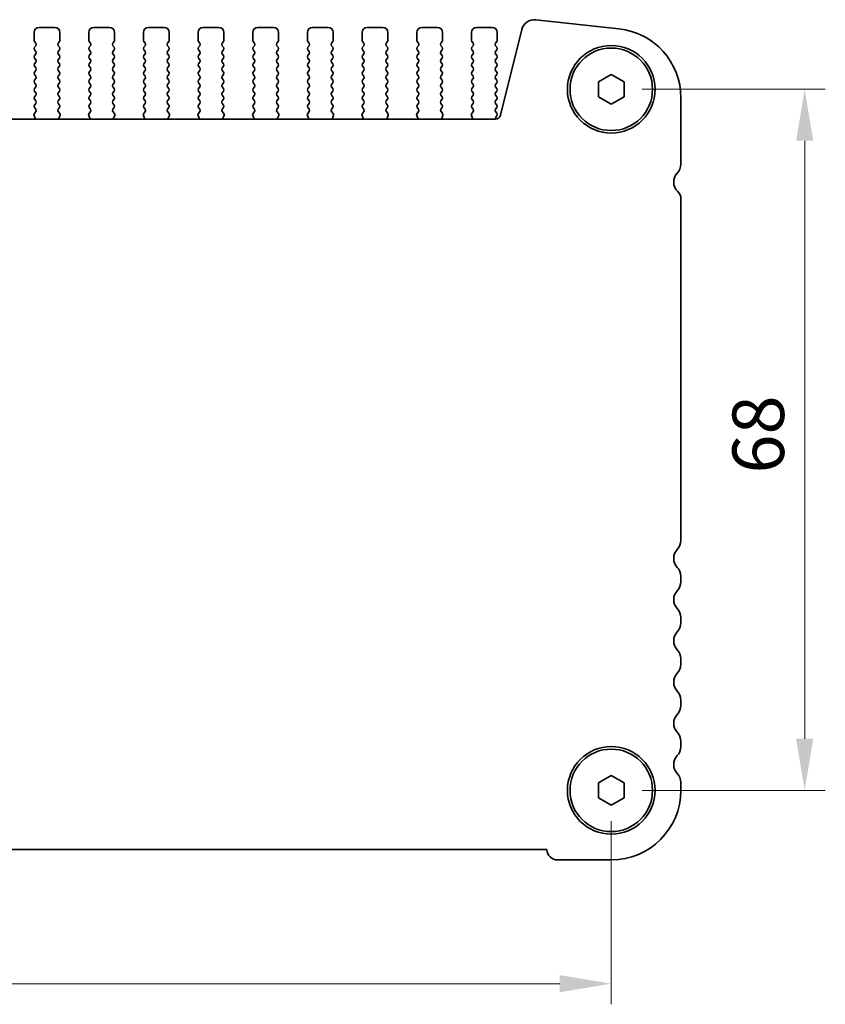
# Model space of a CAD drawing. Units: millimetres. Extents: x 29 to 5348, y 16 to 1000.
# Drawn here: x 1415 to 1493, y 329 to 425 of the extents above; entities that cross this region are included whole.
import ezdxf

# ---------------------------------------------------------------- set-up
doc = ezdxf.new("R2010")
doc.units = ezdxf.units.MM
doc.header["$LTSCALE"] = 2
doc.layers.get('Defpoints').update_dxf_attribs({"lineweight": 25})
doc.layers.add('Dimension (ISO)', color=7, linetype='Continuous', lineweight=18)
doc.layers.add('Visible (ISO)', color=7, linetype='Continuous', lineweight=35)
doc.styles.add('Note Text (TK)', font='MS PGothic.ttf')
doc.dimstyles.new('Default - Method 1b (TK)', dxfattribs={"dimscale": 2, "dimtxt": 2.5, "dimasz": 2.5, "dimexe": 1, "dimexo": 1.5, "dimgap": 1, "dimtad": 1, "dimtoh": 1, "dimrnd": 1e-08, "dimdsep": 46, "dimtxsty": 'Note Text (TK)', "dimcen": 0.09, "dimdle": 5, "dimclrd": 100, "dimclre": 100, "dimclrt": 7, "dimadec": 1, "dimazin": 1, "dimtfac": 1, "dimtmove": 0, "dimatfit": 3, "dimfxl": 0, "dimtolj": 1, "dimlwd": -1, "dimlwe": -1, "dimarcsym": 0})

# ---------------------------------------------------------------- blocks, each defined once
blk = doc.blocks.new('*D24')
at = {"layer": 'Defpoints', "color": 0, "transparency": 16777216}
for p in [(1471.966, 417.783), (1471.966, 349.783), (1490.716, 349.783)]:
    blk.add_point(p, dxfattribs=at)
at = {"layer": 'Dimension (ISO)', "color": 100, "transparency": 16777216}
for p, q in [((1474.966, 417.783), (1492.716, 417.783)), ((1490.716, 412.783), (1490.716, 354.783)), ((1474.966, 349.783), (1492.716, 349.783))]:
    blk.add_line(p, q, dxfattribs=at)
for points in [[(1489.882, 412.783), (1491.549, 412.783), (1490.716, 417.783)], [(1489.882, 354.783), (1491.549, 354.783), (1490.716, 349.783)]]:
    blk.add_solid(points, dxfattribs=at)
at = {"layer": 'Dimension (ISO)', "color": 7, "transparency": 16777216, "insert": (1486.216, 380.516), "char_height": 5, "attachment_point": 4, "rotation": 90, "style": 'Note Text (TK)'}
blk.add_mtext('\\A1;68', dxfattribs=at)
blk = doc.blocks.new('*D25')
at = {"layer": 'Defpoints', "color": 0, "transparency": 16777216}
for p in [(1298.966, 349.783), (1471.966, 349.783), (1298.966, 331.033)]:
    blk.add_point(p, dxfattribs=at)
at = {"layer": 'Dimension (ISO)', "color": 100, "transparency": 16777216}
for p, q in [((1298.966, 346.783), (1298.966, 329.033)), ((1471.966, 346.783), (1471.966, 329.033)), ((1466.966, 331.033), (1303.966, 331.033))]:
    blk.add_line(p, q, dxfattribs=at)
for points in [[(1303.966, 331.866), (1303.966, 330.199), (1298.966, 331.033)], [(1466.966, 331.866), (1466.966, 330.199), (1471.966, 331.033)]]:
    blk.add_solid(points, dxfattribs=at)
at = {"layer": 'Dimension (ISO)', "color": 7, "transparency": 16777216, "insert": (1380.579, 335.533), "char_height": 5, "attachment_point": 4, "style": 'Note Text (TK)'}
blk.add_mtext('\\A1;173', dxfattribs=at)

msp = doc.modelspace()

# ---------------------------------------------------------------- linework, layer by layer
at = {"layer": 'Visible (ISO)'}
for p, q in [((1472.69, 423.6562), (1464.6403, 424.525)), ((1416.0156, 422.5327), (1416.0156, 423.2827)), ((1416.5156, 423.7827), (1418.0156, 423.7827)), ((1418.5156, 423.2827), (1418.5156, 422.5327)), ((1421.3156, 422.5327), (1421.3156, 423.2827)), ((1421.8156, 423.7827), (1423.3156, 423.7827)), ((1423.8156, 423.2827), (1423.8156, 422.5327)), ((1426.6156, 422.5327), (1426.6156, 423.2827)), ((1427.1156, 423.7827), (1428.6156, 423.7827)), ((1429.1156, 423.2827), (1429.1156, 422.5327)), ((1431.9156, 422.5327), (1431.9156, 423.2827)), ((1432.4156, 423.7827), (1433.9156, 423.7827)), ((1434.4156, 423.2827), (1434.4156, 422.5327)), ((1437.2156, 422.5327), (1437.2156, 423.2827)), ((1437.7156, 423.7827), (1439.2156, 423.7827)), ((1439.7156, 423.2827), (1439.7156, 422.5327)), ((1442.5156, 422.5327), (1442.5156, 423.2827)), ((1443.0156, 423.7827), (1444.5156, 423.7827)), ((1445.0156, 423.2827), (1445.0156, 422.5327)), ((1447.8156, 422.5327), (1447.8156, 423.2827)), ((1448.3156, 423.7827), (1449.8156, 423.7827)), ((1450.3156, 423.2827), (1450.3156, 422.5327)), ((1453.1156, 422.5327), (1453.1156, 423.2827)), ((1453.6156, 423.7827), (1455.1156, 423.7827)), ((1455.6156, 423.2827), (1455.6156, 422.5327)), ((1458.4156, 422.5327), (1458.4156, 423.2827)), ((1458.9156, 423.7827), (1460.4156, 423.7827)), ((1460.9156, 423.2827), (1460.9156, 422.5327)), ((1463.2933, 423.5846), (1461.219, 415.2652)), ((1416.1756, 422.2527), (1416.0556, 422.4127)), ((1418.4756, 422.4127), (1418.3556, 422.2527)), ((1421.4756, 422.2527), (1421.3556, 422.4127)), ((1423.7756, 422.4127), (1423.6556, 422.2527)), ((1426.7756, 422.2527), (1426.6556, 422.4127)), ((1429.0756, 422.4127), (1428.9556, 422.2527)), ((1432.0756, 422.2527), (1431.9556, 422.4127)), ((1434.3756, 422.4127), (1434.2556, 422.2527)), ((1437.3756, 422.2527), (1437.2556, 422.4127)), ((1439.6756, 422.4127), (1439.5556, 422.2527)), ((1442.6756, 422.2527), (1442.5556, 422.4127)), ((1444.9756, 422.4127), (1444.8556, 422.2527)), ((1447.9756, 422.2527), (1447.8556, 422.4127)), ((1450.2756, 422.4127), (1450.1556, 422.2527)), ((1453.2756, 422.2527), (1453.1556, 422.4127)), ((1455.5756, 422.4127), (1455.4556, 422.2527)), ((1458.5756, 422.2527), (1458.4556, 422.4127)), ((1460.8756, 422.4127), (1460.7556, 422.2527)), ((1416.0556, 421.8527), (1416.1756, 422.0127)), ((1416.1756, 421.4527), (1416.0556, 421.6127)), ((1416.0556, 421.0527), (1416.1756, 421.2127)), ((1418.3556, 422.0127), (1418.4756, 421.8527)), ((1418.4756, 421.6127), (1418.3556, 421.4527)), ((1418.3556, 421.2127), (1418.4756, 421.0527)), ((1421.3556, 421.8527), (1421.4756, 422.0127)), ((1421.4756, 421.4527), (1421.3556, 421.6127)), ((1421.3556, 421.0527), (1421.4756, 421.2127)), ((1423.6556, 422.0127), (1423.7756, 421.8527)), ((1423.7756, 421.6127), (1423.6556, 421.4527)), ((1423.6556, 421.2127), (1423.7756, 421.0527)), ((1426.6556, 421.8527), (1426.7756, 422.0127)), ((1426.7756, 421.4527), (1426.6556, 421.6127)), ((1426.6556, 421.0527), (1426.7756, 421.2127)), ((1428.9556, 422.0127), (1429.0756, 421.8527)), ((1429.0756, 421.6127), (1428.9556, 421.4527)), ((1428.9556, 421.2127), (1429.0756, 421.0527)), ((1431.9556, 421.8527), (1432.0756, 422.0127)), ((1432.0756, 421.4527), (1431.9556, 421.6127)), ((1431.9556, 421.0527), (1432.0756, 421.2127)), ((1434.2556, 422.0127), (1434.3756, 421.8527)), ((1434.3756, 421.6127), (1434.2556, 421.4527)), ((1434.2556, 421.2127), (1434.3756, 421.0527)), ((1437.2556, 421.8527), (1437.3756, 422.0127)), ((1437.3756, 421.4527), (1437.2556, 421.6127)), ((1437.2556, 421.0527), (1437.3756, 421.2127)), ((1439.5556, 422.0127), (1439.6756, 421.8527)), ((1439.6756, 421.6127), (1439.5556, 421.4527)), ((1439.5556, 421.2127), (1439.6756, 421.0527)), ((1442.5556, 421.8527), (1442.6756, 422.0127)), ((1442.6756, 421.4527), (1442.5556, 421.6127)), ((1442.5556, 421.0527), (1442.6756, 421.2127)), ((1444.8556, 422.0127), (1444.9756, 421.8527)), ((1444.9756, 421.6127), (1444.8556, 421.4527)), ((1444.8556, 421.2127), (1444.9756, 421.0527)), ((1447.8556, 421.8527), (1447.9756, 422.0127)), ((1447.9756, 421.4527), (1447.8556, 421.6127)), ((1447.8556, 421.0527), (1447.9756, 421.2127)), ((1450.1556, 422.0127), (1450.2756, 421.8527)), ((1450.2756, 421.6127), (1450.1556, 421.4527)), ((1450.1556, 421.2127), (1450.2756, 421.0527)), ((1453.1556, 421.8527), (1453.2756, 422.0127)), ((1453.2756, 421.4527), (1453.1556, 421.6127)), ((1453.1556, 421.0527), (1453.2756, 421.2127)), ((1455.4556, 422.0127), (1455.5756, 421.8527)), ((1455.5756, 421.6127), (1455.4556, 421.4527)), ((1455.4556, 421.2127), (1455.5756, 421.0527)), ((1458.4556, 421.8527), (1458.5756, 422.0127)), ((1458.5756, 421.4527), (1458.4556, 421.6127)), ((1458.4556, 421.0527), (1458.5756, 421.2127)), ((1460.7556, 422.0127), (1460.8756, 421.8527)), ((1460.8756, 421.6127), (1460.7556, 421.4527)), ((1460.7556, 421.2127), (1460.8756, 421.0527)), ((1416.1756, 420.6527), (1416.0556, 420.8127)), ((1416.0556, 420.2527), (1416.1756, 420.4127)), ((1418.4756, 420.8127), (1418.3556, 420.6527)), ((1418.3556, 420.4127), (1418.4756, 420.2527)), ((1421.4756, 420.6527), (1421.3556, 420.8127)), ((1421.3556, 420.2527), (1421.4756, 420.4127)), ((1423.7756, 420.8127), (1423.6556, 420.6527)), ((1423.6556, 420.4127), (1423.7756, 420.2527)), ((1426.7756, 420.6527), (1426.6556, 420.8127)), ((1426.6556, 420.2527), (1426.7756, 420.4127)), ((1429.0756, 420.8127), (1428.9556, 420.6527)), ((1428.9556, 420.4127), (1429.0756, 420.2527)), ((1432.0756, 420.6527), (1431.9556, 420.8127)), ((1431.9556, 420.2527), (1432.0756, 420.4127)), ((1434.3756, 420.8127), (1434.2556, 420.6527)), ((1434.2556, 420.4127), (1434.3756, 420.2527)), ((1437.3756, 420.6527), (1437.2556, 420.8127)), ((1437.2556, 420.2527), (1437.3756, 420.4127)), ((1439.6756, 420.8127), (1439.5556, 420.6527)), ((1439.5556, 420.4127), (1439.6756, 420.2527)), ((1442.6756, 420.6527), (1442.5556, 420.8127)), ((1442.5556, 420.2527), (1442.6756, 420.4127)), ((1444.9756, 420.8127), (1444.8556, 420.6527)), ((1444.8556, 420.4127), (1444.9756, 420.2527)), ((1447.9756, 420.6527), (1447.8556, 420.8127)), ((1447.8556, 420.2527), (1447.9756, 420.4127)), ((1450.2756, 420.8127), (1450.1556, 420.6527)), ((1450.1556, 420.4127), (1450.2756, 420.2527)), ((1453.2756, 420.6527), (1453.1556, 420.8127)), ((1453.1556, 420.2527), (1453.2756, 420.4127)), ((1455.5756, 420.8127), (1455.4556, 420.6527)), ((1455.4556, 420.4127), (1455.5756, 420.2527)), ((1458.5756, 420.6527), (1458.4556, 420.8127)), ((1458.4556, 420.2527), (1458.5756, 420.4127)), ((1460.8756, 420.8127), (1460.7556, 420.6527)), ((1460.7556, 420.4127), (1460.8756, 420.2527)), ((1416.1756, 419.8527), (1416.0556, 420.0127)), ((1416.0556, 419.4527), (1416.1756, 419.6127)), ((1418.4756, 420.0127), (1418.3556, 419.8527)), ((1418.3556, 419.6127), (1418.4756, 419.4527)), ((1421.4756, 419.8527), (1421.3556, 420.0127)), ((1421.3556, 419.4527), (1421.4756, 419.6127)), ((1423.7756, 420.0127), (1423.6556, 419.8527)), ((1423.6556, 419.6127), (1423.7756, 419.4527)), ((1426.7756, 419.8527), (1426.6556, 420.0127)), ((1426.6556, 419.4527), (1426.7756, 419.6127)), ((1429.0756, 420.0127), (1428.9556, 419.8527)), ((1428.9556, 419.6127), (1429.0756, 419.4527)), ((1432.0756, 419.8527), (1431.9556, 420.0127)), ((1431.9556, 419.4527), (1432.0756, 419.6127)), ((1434.3756, 420.0127), (1434.2556, 419.8527)), ((1434.2556, 419.6127), (1434.3756, 419.4527)), ((1437.3756, 419.8527), (1437.2556, 420.0127)), ((1437.2556, 419.4527), (1437.3756, 419.6127)), ((1439.6756, 420.0127), (1439.5556, 419.8527)), ((1439.5556, 419.6127), (1439.6756, 419.4527)), ((1442.6756, 419.8527), (1442.5556, 420.0127)), ((1442.5556, 419.4527), (1442.6756, 419.6127)), ((1444.9756, 420.0127), (1444.8556, 419.8527)), ((1444.8556, 419.6127), (1444.9756, 419.4527)), ((1447.9756, 419.8527), (1447.8556, 420.0127)), ((1447.8556, 419.4527), (1447.9756, 419.6127)), ((1450.2756, 420.0127), (1450.1556, 419.8527)), ((1450.1556, 419.6127), (1450.2756, 419.4527)), ((1453.2756, 419.8527), (1453.1556, 420.0127)), ((1453.1556, 419.4527), (1453.2756, 419.6127)), ((1455.5756, 420.0127), (1455.4556, 419.8527)), ((1455.4556, 419.6127), (1455.5756, 419.4527)), ((1458.5756, 419.8527), (1458.4556, 420.0127)), ((1458.4556, 419.4527), (1458.5756, 419.6127)), ((1460.8756, 420.0127), (1460.7556, 419.8527)), ((1460.7556, 419.6127), (1460.8756, 419.4527)), ((1416.1756, 419.0527), (1416.0556, 419.2127)), ((1416.0556, 418.6527), (1416.1756, 418.8127)), ((1416.1756, 418.2527), (1416.0556, 418.4127)), ((1418.4756, 419.2127), (1418.3556, 419.0527)), ((1418.3556, 418.8127), (1418.4756, 418.6527)), ((1418.4756, 418.4127), (1418.3556, 418.2527)), ((1421.4756, 419.0527), (1421.3556, 419.2127)), ((1421.3556, 418.6527), (1421.4756, 418.8127)), ((1421.4756, 418.2527), (1421.3556, 418.4127)), ((1423.7756, 419.2127), (1423.6556, 419.0527)), ((1423.6556, 418.8127), (1423.7756, 418.6527)), ((1423.7756, 418.4127), (1423.6556, 418.2527)), ((1426.7756, 419.0527), (1426.6556, 419.2127)), ((1426.6556, 418.6527), (1426.7756, 418.8127)), ((1426.7756, 418.2527), (1426.6556, 418.4127)), ((1429.0756, 419.2127), (1428.9556, 419.0527)), ((1428.9556, 418.8127), (1429.0756, 418.6527)), ((1429.0756, 418.4127), (1428.9556, 418.2527)), ((1432.0756, 419.0527), (1431.9556, 419.2127)), ((1431.9556, 418.6527), (1432.0756, 418.8127)), ((1432.0756, 418.2527), (1431.9556, 418.4127)), ((1434.3756, 419.2127), (1434.2556, 419.0527)), ((1434.2556, 418.8127), (1434.3756, 418.6527)), ((1434.3756, 418.4127), (1434.2556, 418.2527)), ((1437.3756, 419.0527), (1437.2556, 419.2127)), ((1437.2556, 418.6527), (1437.3756, 418.8127)), ((1437.3756, 418.2527), (1437.2556, 418.4127)), ((1439.6756, 419.2127), (1439.5556, 419.0527)), ((1439.5556, 418.8127), (1439.6756, 418.6527)), ((1439.6756, 418.4127), (1439.5556, 418.2527)), ((1442.6756, 419.0527), (1442.5556, 419.2127)), ((1442.5556, 418.6527), (1442.6756, 418.8127)), ((1442.6756, 418.2527), (1442.5556, 418.4127)), ((1444.9756, 419.2127), (1444.8556, 419.0527)), ((1444.8556, 418.8127), (1444.9756, 418.6527)), ((1444.9756, 418.4127), (1444.8556, 418.2527)), ((1447.9756, 419.0527), (1447.8556, 419.2127)), ((1447.8556, 418.6527), (1447.9756, 418.8127)), ((1447.9756, 418.2527), (1447.8556, 418.4127)), ((1450.2756, 419.2127), (1450.1556, 419.0527)), ((1450.1556, 418.8127), (1450.2756, 418.6527)), ((1450.2756, 418.4127), (1450.1556, 418.2527)), ((1453.2756, 419.0527), (1453.1556, 419.2127)), ((1453.1556, 418.6527), (1453.2756, 418.8127)), ((1453.2756, 418.2527), (1453.1556, 418.4127)), ((1455.5756, 419.2127), (1455.4556, 419.0527)), ((1455.4556, 418.8127), (1455.5756, 418.6527)), ((1455.5756, 418.4127), (1455.4556, 418.2527)), ((1458.5756, 419.0527), (1458.4556, 419.2127)), ((1458.4556, 418.6527), (1458.5756, 418.8127)), ((1458.5756, 418.2527), (1458.4556, 418.4127)), ((1460.8756, 419.2127), (1460.7556, 419.0527)), ((1460.7556, 418.8127), (1460.8756, 418.6527)), ((1460.8756, 418.4127), (1460.7556, 418.2527)), ((1470.7156, 418.5044), (1471.9656, 419.2261)), ((1470.7156, 417.0611), (1470.7156, 418.5044)), ((1471.9656, 419.2261), (1473.2156, 418.5044)), ((1473.2156, 418.5044), (1473.2156, 417.0611)), ((1416.0556, 417.8527), (1416.1756, 418.0127)), ((1416.1756, 417.4527), (1416.0556, 417.6127)), ((1418.3556, 418.0127), (1418.4756, 417.8527)), ((1418.4756, 417.6127), (1418.3556, 417.4527)), ((1421.3556, 417.8527), (1421.4756, 418.0127)), ((1421.4756, 417.4527), (1421.3556, 417.6127)), ((1423.6556, 418.0127), (1423.7756, 417.8527)), ((1423.7756, 417.6127), (1423.6556, 417.4527)), ((1426.6556, 417.8527), (1426.7756, 418.0127)), ((1426.7756, 417.4527), (1426.6556, 417.6127)), ((1428.9556, 418.0127), (1429.0756, 417.8527)), ((1429.0756, 417.6127), (1428.9556, 417.4527)), ((1431.9556, 417.8527), (1432.0756, 418.0127)), ((1432.0756, 417.4527), (1431.9556, 417.6127)), ((1434.2556, 418.0127), (1434.3756, 417.8527)), ((1434.3756, 417.6127), (1434.2556, 417.4527)), ((1437.2556, 417.8527), (1437.3756, 418.0127)), ((1437.3756, 417.4527), (1437.2556, 417.6127)), ((1439.5556, 418.0127), (1439.6756, 417.8527)), ((1439.6756, 417.6127), (1439.5556, 417.4527)), ((1442.5556, 417.8527), (1442.6756, 418.0127)), ((1442.6756, 417.4527), (1442.5556, 417.6127)), ((1444.8556, 418.0127), (1444.9756, 417.8527)), ((1444.9756, 417.6127), (1444.8556, 417.4527)), ((1447.8556, 417.8527), (1447.9756, 418.0127)), ((1447.9756, 417.4527), (1447.8556, 417.6127)), ((1450.1556, 418.0127), (1450.2756, 417.8527)), ((1450.2756, 417.6127), (1450.1556, 417.4527)), ((1453.1556, 417.8527), (1453.2756, 418.0127)), ((1453.2756, 417.4527), (1453.1556, 417.6127)), ((1455.4556, 418.0127), (1455.5756, 417.8527)), ((1455.5756, 417.6127), (1455.4556, 417.4527)), ((1458.4556, 417.8527), (1458.5756, 418.0127)), ((1458.5756, 417.4527), (1458.4556, 417.6127)), ((1460.7556, 418.0127), (1460.8756, 417.8527)), ((1460.8756, 417.6127), (1460.7556, 417.4527)), ((1416.0556, 417.0527), (1416.1756, 417.2127)), ((1416.1756, 416.6527), (1416.0556, 416.8127)), ((1416.0556, 416.2527), (1416.1756, 416.4127)), ((1418.3556, 417.2127), (1418.4756, 417.0527)), ((1418.4756, 416.8127), (1418.3556, 416.6527)), ((1418.3556, 416.4127), (1418.4756, 416.2527)), ((1421.3556, 417.0527), (1421.4756, 417.2127)), ((1421.4756, 416.6527), (1421.3556, 416.8127)), ((1421.3556, 416.2527), (1421.4756, 416.4127)), ((1423.6556, 417.2127), (1423.7756, 417.0527)), ((1423.7756, 416.8127), (1423.6556, 416.6527)), ((1423.6556, 416.4127), (1423.7756, 416.2527)), ((1426.6556, 417.0527), (1426.7756, 417.2127)), ((1426.7756, 416.6527), (1426.6556, 416.8127)), ((1426.6556, 416.2527), (1426.7756, 416.4127)), ((1428.9556, 417.2127), (1429.0756, 417.0527)), ((1429.0756, 416.8127), (1428.9556, 416.6527)), ((1428.9556, 416.4127), (1429.0756, 416.2527)), ((1431.9556, 417.0527), (1432.0756, 417.2127)), ((1432.0756, 416.6527), (1431.9556, 416.8127)), ((1431.9556, 416.2527), (1432.0756, 416.4127)), ((1434.2556, 417.2127), (1434.3756, 417.0527)), ((1434.3756, 416.8127), (1434.2556, 416.6527)), ((1434.2556, 416.4127), (1434.3756, 416.2527)), ((1437.2556, 417.0527), (1437.3756, 417.2127)), ((1437.3756, 416.6527), (1437.2556, 416.8127)), ((1437.2556, 416.2527), (1437.3756, 416.4127)), ((1439.5556, 417.2127), (1439.6756, 417.0527)), ((1439.6756, 416.8127), (1439.5556, 416.6527)), ((1439.5556, 416.4127), (1439.6756, 416.2527)), ((1442.5556, 417.0527), (1442.6756, 417.2127)), ((1442.6756, 416.6527), (1442.5556, 416.8127)), ((1442.5556, 416.2527), (1442.6756, 416.4127)), ((1444.8556, 417.2127), (1444.9756, 417.0527)), ((1444.9756, 416.8127), (1444.8556, 416.6527)), ((1444.8556, 416.4127), (1444.9756, 416.2527)), ((1447.8556, 417.0527), (1447.9756, 417.2127)), ((1447.9756, 416.6527), (1447.8556, 416.8127)), ((1447.8556, 416.2527), (1447.9756, 416.4127)), ((1450.1556, 417.2127), (1450.2756, 417.0527)), ((1450.2756, 416.8127), (1450.1556, 416.6527)), ((1450.1556, 416.4127), (1450.2756, 416.2527)), ((1453.1556, 417.0527), (1453.2756, 417.2127)), ((1453.2756, 416.6527), (1453.1556, 416.8127)), ((1453.1556, 416.2527), (1453.2756, 416.4127)), ((1455.4556, 417.2127), (1455.5756, 417.0527)), ((1455.5756, 416.8127), (1455.4556, 416.6527)), ((1455.4556, 416.4127), (1455.5756, 416.2527)), ((1458.4556, 417.0527), (1458.5756, 417.2127)), ((1458.5756, 416.6527), (1458.4556, 416.8127)), ((1458.4556, 416.2527), (1458.5756, 416.4127)), ((1460.7556, 417.2127), (1460.8756, 417.0527)), ((1460.8756, 416.8127), (1460.7556, 416.6527)), ((1460.7556, 416.4127), (1460.8756, 416.2527)), ((1471.9656, 416.3394), (1470.7156, 417.0611)), ((1473.2156, 417.0611), (1471.9656, 416.3394)), ((1478.7156, 410.5177), (1478.7156, 416.9451)), ((1416.0363, 415.4379), (1416.1718, 415.6122)), ((1416.174, 415.855), (1416.0556, 416.0127)), ((1418.4756, 416.0127), (1418.3573, 415.855)), ((1418.3594, 415.6122), (1418.495, 415.4379)), ((1421.3363, 415.4379), (1421.4718, 415.6122)), ((1421.474, 415.855), (1421.3556, 416.0127)), ((1423.7756, 416.0127), (1423.6573, 415.855)), ((1423.6594, 415.6122), (1423.795, 415.4379)), ((1426.6363, 415.4379), (1426.7718, 415.6122)), ((1426.774, 415.855), (1426.6556, 416.0127)), ((1429.0756, 416.0127), (1428.9573, 415.855)), ((1428.9594, 415.6122), (1429.095, 415.4379)), ((1431.9363, 415.4379), (1432.0718, 415.6122)), ((1432.074, 415.855), (1431.9556, 416.0127)), ((1434.3756, 416.0127), (1434.2573, 415.855)), ((1434.2594, 415.6122), (1434.395, 415.4379)), ((1437.2363, 415.4379), (1437.3718, 415.6122)), ((1437.374, 415.855), (1437.2556, 416.0127)), ((1439.6756, 416.0127), (1439.5573, 415.855)), ((1439.5594, 415.6122), (1439.695, 415.4379)), ((1442.5363, 415.4379), (1442.6718, 415.6122)), ((1442.674, 415.855), (1442.5556, 416.0127)), ((1444.9756, 416.0127), (1444.8573, 415.855)), ((1444.8594, 415.6122), (1444.995, 415.4379)), ((1447.8363, 415.4379), (1447.9718, 415.6122)), ((1447.974, 415.855), (1447.8556, 416.0127)), ((1450.2756, 416.0127), (1450.1573, 415.855)), ((1450.1594, 415.6122), (1450.295, 415.4379)), ((1453.1363, 415.4379), (1453.2718, 415.6122)), ((1453.274, 415.855), (1453.1556, 416.0127)), ((1455.5756, 416.0127), (1455.4573, 415.855)), ((1455.4594, 415.6122), (1455.595, 415.4379)), ((1458.4363, 415.4379), (1458.5718, 415.6122)), ((1458.574, 415.855), (1458.4556, 416.0127)), ((1460.8756, 416.0127), (1460.7556, 415.8527)), ((1460.7556, 415.6127), (1460.8756, 415.4527)), ((1460.7339, 414.8861), (1310.1974, 414.8861)), ((1416.1069, 414.9963), (1416.0086, 415.2404)), ((1418.5227, 415.2404), (1418.4244, 414.9963)), ((1421.4069, 414.9963), (1421.3086, 415.2404)), ((1423.8227, 415.2404), (1423.7244, 414.9963)), ((1426.7069, 414.9963), (1426.6086, 415.2404)), ((1429.1227, 415.2404), (1429.0244, 414.9963)), ((1432.0069, 414.9963), (1431.9086, 415.2404)), ((1434.4227, 415.2404), (1434.3244, 414.9963)), ((1437.3069, 414.9963), (1437.2086, 415.2404)), ((1439.7227, 415.2404), (1439.6244, 414.9963)), ((1442.6069, 414.9963), (1442.5086, 415.2404)), ((1445.0227, 415.2404), (1444.9244, 414.9963)), ((1447.9069, 414.9963), (1447.8086, 415.2404)), ((1450.3227, 415.2404), (1450.2244, 414.9963)), ((1453.2069, 414.9963), (1453.1086, 415.2404)), ((1455.6227, 415.2404), (1455.5244, 414.9963)), ((1458.5069, 414.9963), (1458.4086, 415.2404)), ((1460.8756, 415.2127), (1460.7774, 415.0817)), ((1478.7156, 374.0177), (1478.7156, 407.1305)), ((1478.7156, 370.0177), (1478.7156, 370.5478)), ((1478.7156, 366.0177), (1478.7156, 366.5478)), ((1478.7156, 362.0177), (1478.7156, 362.5478)), ((1478.7156, 358.0177), (1478.7156, 358.5478)), ((1478.7156, 354.0177), (1478.7156, 354.5478)), ((1470.7156, 350.5044), (1471.9656, 351.2261)), ((1470.7156, 349.0611), (1470.7156, 350.5044)), ((1471.9656, 351.2261), (1473.2156, 350.5044)), ((1473.2156, 350.5044), (1473.2156, 349.0611)), ((1478.7156, 349.7827), (1478.7156, 350.5478)), ((1471.9656, 348.3394), (1470.7156, 349.0611)), ((1473.2156, 349.0611), (1471.9656, 348.3394)), ((1305.2144, 344.0327), (1465.7168, 344.0327)), ((1466.7656, 343.0327), (1471.9656, 343.0327))]:
    msp.add_line(p, q, dxfattribs=at)
for centre, radius in [((1471.9656, 417.7827), 4.25), ((1471.9656, 417.7827), 4), ((1471.9656, 349.7827), 4.25), ((1471.9656, 349.7827), 4)]:
    msp.add_circle(centre, radius, dxfattribs=at)
for centre, radius, start, end in [((1464.5062, 423.2822), 1.25, 83.839583, 166), ((1416.5156, 423.2827), 0.5, 90, 180), ((1418.0156, 423.2827), 0.5, 0, 90), ((1421.8156, 423.2827), 0.5, 90, 180), ((1423.3156, 423.2827), 0.5, 0, 90), ((1427.1156, 423.2827), 0.5, 90, 180), ((1428.6156, 423.2827), 0.5, 0, 90), ((1432.4156, 423.2827), 0.5, 90, 180), ((1433.9156, 423.2827), 0.5, 0, 90), ((1437.7156, 423.2827), 0.5, 90, 180), ((1439.2156, 423.2827), 0.5, 0, 90), ((1443.0156, 423.2827), 0.5, 90, 180), ((1444.5156, 423.2827), 0.5, 0, 90), ((1448.3156, 423.2827), 0.5, 90, 180), ((1449.8156, 423.2827), 0.5, 0, 90), ((1453.6156, 423.2827), 0.5, 90, 180), ((1455.1156, 423.2827), 0.5, 0, 90), ((1458.9156, 423.2827), 0.5, 90, 180), ((1460.4156, 423.2827), 0.5, 0, 90), ((1471.9656, 416.9451), 6.75, 0, 83.839583), ((1416.2156, 422.5327), 0.2, 180, 216.869898), ((1416.0156, 422.1327), 0.2, 323.130102, 36.869898), ((1418.5156, 422.1327), 0.2, 143.130102, 216.869898), ((1418.3156, 422.5327), 0.2, 323.130102, 0), ((1421.5156, 422.5327), 0.2, 180, 216.869898), ((1421.3156, 422.1327), 0.2, 323.130102, 36.869898), ((1423.8156, 422.1327), 0.2, 143.130102, 216.869898), ((1423.6156, 422.5327), 0.2, 323.130102, 0), ((1426.8156, 422.5327), 0.2, 180, 216.869898), ((1426.6156, 422.1327), 0.2, 323.130102, 36.869898), ((1429.1156, 422.1327), 0.2, 143.130102, 216.869898), ((1428.9156, 422.5327), 0.2, 323.130102, 0), ((1432.1156, 422.5327), 0.2, 180, 216.869898), ((1431.9156, 422.1327), 0.2, 323.130102, 36.869898), ((1434.4156, 422.1327), 0.2, 143.130102, 216.869898), ((1434.2156, 422.5327), 0.2, 323.130102, 0), ((1437.4156, 422.5327), 0.2, 180, 216.869898), ((1437.2156, 422.1327), 0.2, 323.130102, 36.869898), ((1439.7156, 422.1327), 0.2, 143.130102, 216.869898), ((1439.5156, 422.5327), 0.2, 323.130102, 0), ((1442.7156, 422.5327), 0.2, 180, 216.869898), ((1442.5156, 422.1327), 0.2, 323.130102, 36.869898), ((1445.0156, 422.1327), 0.2, 143.130102, 216.869898), ((1444.8156, 422.5327), 0.2, 323.130102, 0), ((1448.0156, 422.5327), 0.2, 180, 216.869898), ((1447.8156, 422.1327), 0.2, 323.130102, 36.869898), ((1450.3156, 422.1327), 0.2, 143.130102, 216.869898), ((1450.1156, 422.5327), 0.2, 323.130102, 0), ((1453.3156, 422.5327), 0.2, 180, 216.869898), ((1453.1156, 422.1327), 0.2, 323.130102, 36.869898), ((1455.6156, 422.1327), 0.2, 143.130102, 216.869898), ((1455.4156, 422.5327), 0.2, 323.130102, 0), ((1458.6156, 422.5327), 0.2, 180, 216.869898), ((1458.4156, 422.1327), 0.2, 323.130102, 36.869898), ((1460.9156, 422.1327), 0.2, 143.130102, 216.869898), ((1460.7156, 422.5327), 0.2, 323.130102, 0), ((1416.2156, 421.7327), 0.2, 143.130102, 216.869898), ((1416.0156, 421.3327), 0.2, 323.130102, 36.869898), ((1418.5156, 421.3327), 0.2, 143.130102, 216.869898), ((1418.3156, 421.7327), 0.2, 323.130102, 36.869898), ((1421.5156, 421.7327), 0.2, 143.130102, 216.869898), ((1421.3156, 421.3327), 0.2, 323.130102, 36.869898), ((1423.8156, 421.3327), 0.2, 143.130102, 216.869898), ((1423.6156, 421.7327), 0.2, 323.130102, 36.869898), ((1426.8156, 421.7327), 0.2, 143.130102, 216.869898), ((1426.6156, 421.3327), 0.2, 323.130102, 36.869898), ((1429.1156, 421.3327), 0.2, 143.130102, 216.869898), ((1428.9156, 421.7327), 0.2, 323.130102, 36.869898), ((1432.1156, 421.7327), 0.2, 143.130102, 216.869898), ((1431.9156, 421.3327), 0.2, 323.130102, 36.869898), ((1434.4156, 421.3327), 0.2, 143.130102, 216.869898), ((1434.2156, 421.7327), 0.2, 323.130102, 36.869898), ((1437.4156, 421.7327), 0.2, 143.130102, 216.869898), ((1437.2156, 421.3327), 0.2, 323.130102, 36.869898), ((1439.7156, 421.3327), 0.2, 143.130102, 216.869898), ((1439.5156, 421.7327), 0.2, 323.130102, 36.869898), ((1442.7156, 421.7327), 0.2, 143.130102, 216.869898), ((1442.5156, 421.3327), 0.2, 323.130102, 36.869898), ((1445.0156, 421.3327), 0.2, 143.130102, 216.869898), ((1444.8156, 421.7327), 0.2, 323.130102, 36.869898), ((1448.0156, 421.7327), 0.2, 143.130102, 216.869898), ((1447.8156, 421.3327), 0.2, 323.130102, 36.869898), ((1450.3156, 421.3327), 0.2, 143.130102, 216.869898), ((1450.1156, 421.7327), 0.2, 323.130102, 36.869898), ((1453.3156, 421.7327), 0.2, 143.130102, 216.869898), ((1453.1156, 421.3327), 0.2, 323.130102, 36.869898), ((1455.6156, 421.3327), 0.2, 143.130102, 216.869898), ((1455.4156, 421.7327), 0.2, 323.130102, 36.869898), ((1458.6156, 421.7327), 0.2, 143.130102, 216.869898), ((1458.4156, 421.3327), 0.2, 323.130102, 36.869898), ((1460.9156, 421.3327), 0.2, 143.130102, 216.869898), ((1460.7156, 421.7327), 0.2, 323.130102, 36.869898), ((1416.2156, 420.9327), 0.2, 143.130102, 216.869898), ((1416.2156, 420.1327), 0.2, 143.130102, 216.869898), ((1416.0156, 420.5327), 0.2, 323.130102, 36.869898), ((1418.5156, 420.5327), 0.2, 143.130102, 216.869898), ((1418.3156, 420.9327), 0.2, 323.130102, 36.869898), ((1418.3156, 420.1327), 0.2, 323.130102, 36.869898), ((1421.5156, 420.9327), 0.2, 143.130102, 216.869898), ((1421.5156, 420.1327), 0.2, 143.130102, 216.869898), ((1421.3156, 420.5327), 0.2, 323.130102, 36.869898), ((1423.8156, 420.5327), 0.2, 143.130102, 216.869898), ((1423.6156, 420.9327), 0.2, 323.130102, 36.869898), ((1423.6156, 420.1327), 0.2, 323.130102, 36.869898), ((1426.8156, 420.9327), 0.2, 143.130102, 216.869898), ((1426.8156, 420.1327), 0.2, 143.130102, 216.869898), ((1426.6156, 420.5327), 0.2, 323.130102, 36.869898), ((1429.1156, 420.5327), 0.2, 143.130102, 216.869898), ((1428.9156, 420.9327), 0.2, 323.130102, 36.869898), ((1428.9156, 420.1327), 0.2, 323.130102, 36.869898), ((1432.1156, 420.9327), 0.2, 143.130102, 216.869898), ((1432.1156, 420.1327), 0.2, 143.130102, 216.869898), ((1431.9156, 420.5327), 0.2, 323.130102, 36.869898), ((1434.4156, 420.5327), 0.2, 143.130102, 216.869898), ((1434.2156, 420.9327), 0.2, 323.130102, 36.869898), ((1434.2156, 420.1327), 0.2, 323.130102, 36.869898), ((1437.4156, 420.9327), 0.2, 143.130102, 216.869898), ((1437.4156, 420.1327), 0.2, 143.130102, 216.869898), ((1437.2156, 420.5327), 0.2, 323.130102, 36.869898), ((1439.7156, 420.5327), 0.2, 143.130102, 216.869898), ((1439.5156, 420.9327), 0.2, 323.130102, 36.869898), ((1439.5156, 420.1327), 0.2, 323.130102, 36.869898), ((1442.7156, 420.9327), 0.2, 143.130102, 216.869898), ((1442.7156, 420.1327), 0.2, 143.130102, 216.869898), ((1442.5156, 420.5327), 0.2, 323.130102, 36.869898), ((1445.0156, 420.5327), 0.2, 143.130102, 216.869898), ((1444.8156, 420.9327), 0.2, 323.130102, 36.869898), ((1444.8156, 420.1327), 0.2, 323.130102, 36.869898), ((1448.0156, 420.9327), 0.2, 143.130102, 216.869898), ((1448.0156, 420.1327), 0.2, 143.130102, 216.869898), ((1447.8156, 420.5327), 0.2, 323.130102, 36.869898), ((1450.3156, 420.5327), 0.2, 143.130102, 216.869898), ((1450.1156, 420.9327), 0.2, 323.130102, 36.869898), ((1450.1156, 420.1327), 0.2, 323.130102, 36.869898), ((1453.3156, 420.9327), 0.2, 143.130102, 216.869898), ((1453.3156, 420.1327), 0.2, 143.130102, 216.869898), ((1453.1156, 420.5327), 0.2, 323.130102, 36.869898), ((1455.6156, 420.5327), 0.2, 143.130102, 216.869898), ((1455.4156, 420.9327), 0.2, 323.130102, 36.869898), ((1455.4156, 420.1327), 0.2, 323.130102, 36.869898), ((1458.6156, 420.9327), 0.2, 143.130102, 216.869898), ((1458.6156, 420.1327), 0.2, 143.130102, 216.869898), ((1458.4156, 420.5327), 0.2, 323.130102, 36.869898), ((1460.9156, 420.5327), 0.2, 143.130102, 216.869898), ((1460.7156, 420.9327), 0.2, 323.130102, 36.869898), ((1460.7156, 420.1327), 0.2, 323.130102, 36.869898), ((1416.2156, 419.3327), 0.2, 143.130102, 216.869898), ((1416.0156, 419.7327), 0.2, 323.130102, 36.869898), ((1418.5156, 419.7327), 0.2, 143.130102, 216.869898), ((1418.3156, 419.3327), 0.2, 323.130102, 36.869898), ((1421.5156, 419.3327), 0.2, 143.130102, 216.869898), ((1421.3156, 419.7327), 0.2, 323.130102, 36.869898), ((1423.8156, 419.7327), 0.2, 143.130102, 216.869898), ((1423.6156, 419.3327), 0.2, 323.130102, 36.869898), ((1426.8156, 419.3327), 0.2, 143.130102, 216.869898), ((1426.6156, 419.7327), 0.2, 323.130102, 36.869898), ((1429.1156, 419.7327), 0.2, 143.130102, 216.869898), ((1428.9156, 419.3327), 0.2, 323.130102, 36.869898), ((1432.1156, 419.3327), 0.2, 143.130102, 216.869898), ((1431.9156, 419.7327), 0.2, 323.130102, 36.869898), ((1434.4156, 419.7327), 0.2, 143.130102, 216.869898), ((1434.2156, 419.3327), 0.2, 323.130102, 36.869898), ((1437.4156, 419.3327), 0.2, 143.130102, 216.869898), ((1437.2156, 419.7327), 0.2, 323.130102, 36.869898), ((1439.7156, 419.7327), 0.2, 143.130102, 216.869898), ((1439.5156, 419.3327), 0.2, 323.130102, 36.869898), ((1442.7156, 419.3327), 0.2, 143.130102, 216.869898), ((1442.5156, 419.7327), 0.2, 323.130102, 36.869898), ((1445.0156, 419.7327), 0.2, 143.130102, 216.869898), ((1444.8156, 419.3327), 0.2, 323.130102, 36.869898), ((1448.0156, 419.3327), 0.2, 143.130102, 216.869898), ((1447.8156, 419.7327), 0.2, 323.130102, 36.869898), ((1450.3156, 419.7327), 0.2, 143.130102, 216.869898), ((1450.1156, 419.3327), 0.2, 323.130102, 36.869898), ((1453.3156, 419.3327), 0.2, 143.130102, 216.869898), ((1453.1156, 419.7327), 0.2, 323.130102, 36.869898), ((1455.6156, 419.7327), 0.2, 143.130102, 216.869898), ((1455.4156, 419.3327), 0.2, 323.130102, 36.869898), ((1458.6156, 419.3327), 0.2, 143.130102, 216.869898), ((1458.4156, 419.7327), 0.2, 323.130102, 36.869898), ((1460.9156, 419.7327), 0.2, 143.130102, 216.869898), ((1460.7156, 419.3327), 0.2, 323.130102, 36.869898), ((1416.2156, 418.5327), 0.2, 143.130102, 216.869898), ((1416.0156, 418.9327), 0.2, 323.130102, 36.869898), ((1418.5156, 418.9327), 0.2, 143.130102, 216.869898), ((1418.3156, 418.5327), 0.2, 323.130102, 36.869898), ((1421.5156, 418.5327), 0.2, 143.130102, 216.869898), ((1421.3156, 418.9327), 0.2, 323.130102, 36.869898), ((1423.8156, 418.9327), 0.2, 143.130102, 216.869898), ((1423.6156, 418.5327), 0.2, 323.130102, 36.869898), ((1426.8156, 418.5327), 0.2, 143.130102, 216.869898), ((1426.6156, 418.9327), 0.2, 323.130102, 36.869898), ((1429.1156, 418.9327), 0.2, 143.130102, 216.869898), ((1428.9156, 418.5327), 0.2, 323.130102, 36.869898), ((1432.1156, 418.5327), 0.2, 143.130102, 216.869898), ((1431.9156, 418.9327), 0.2, 323.130102, 36.869898), ((1434.4156, 418.9327), 0.2, 143.130102, 216.869898), ((1434.2156, 418.5327), 0.2, 323.130102, 36.869898), ((1437.4156, 418.5327), 0.2, 143.130102, 216.869898), ((1437.2156, 418.9327), 0.2, 323.130102, 36.869898), ((1439.7156, 418.9327), 0.2, 143.130102, 216.869898), ((1439.5156, 418.5327), 0.2, 323.130102, 36.869898), ((1442.7156, 418.5327), 0.2, 143.130102, 216.869898), ((1442.5156, 418.9327), 0.2, 323.130102, 36.869898), ((1445.0156, 418.9327), 0.2, 143.130102, 216.869898), ((1444.8156, 418.5327), 0.2, 323.130102, 36.869898), ((1448.0156, 418.5327), 0.2, 143.130102, 216.869898), ((1447.8156, 418.9327), 0.2, 323.130102, 36.869898), ((1450.3156, 418.9327), 0.2, 143.130102, 216.869898), ((1450.1156, 418.5327), 0.2, 323.130102, 36.869898), ((1453.3156, 418.5327), 0.2, 143.130102, 216.869898), ((1453.1156, 418.9327), 0.2, 323.130102, 36.869898), ((1455.6156, 418.9327), 0.2, 143.130102, 216.869898), ((1455.4156, 418.5327), 0.2, 323.130102, 36.869898), ((1458.6156, 418.5327), 0.2, 143.130102, 216.869898), ((1458.4156, 418.9327), 0.2, 323.130102, 36.869898), ((1460.9156, 418.9327), 0.2, 143.130102, 216.869898), ((1460.7156, 418.5327), 0.2, 323.130102, 36.869898), ((1416.2156, 417.7327), 0.2, 143.130102, 216.869898), ((1416.0156, 418.1327), 0.2, 323.130102, 36.869898), ((1416.0156, 417.3327), 0.2, 323.130102, 36.869898), ((1418.5156, 418.1327), 0.2, 143.130102, 216.869898), ((1418.5156, 417.3327), 0.2, 143.130102, 216.869898), ((1418.3156, 417.7327), 0.2, 323.130102, 36.869898), ((1421.5156, 417.7327), 0.2, 143.130102, 216.869898), ((1421.3156, 418.1327), 0.2, 323.130102, 36.869898), ((1421.3156, 417.3327), 0.2, 323.130102, 36.869898), ((1423.8156, 418.1327), 0.2, 143.130102, 216.869898), ((1423.8156, 417.3327), 0.2, 143.130102, 216.869898), ((1423.6156, 417.7327), 0.2, 323.130102, 36.869898), ((1426.8156, 417.7327), 0.2, 143.130102, 216.869898), ((1426.6156, 418.1327), 0.2, 323.130102, 36.869898), ((1426.6156, 417.3327), 0.2, 323.130102, 36.869898), ((1429.1156, 418.1327), 0.2, 143.130102, 216.869898), ((1429.1156, 417.3327), 0.2, 143.130102, 216.869898), ((1428.9156, 417.7327), 0.2, 323.130102, 36.869898), ((1432.1156, 417.7327), 0.2, 143.130102, 216.869898), ((1431.9156, 418.1327), 0.2, 323.130102, 36.869898), ((1431.9156, 417.3327), 0.2, 323.130102, 36.869898), ((1434.4156, 418.1327), 0.2, 143.130102, 216.869898), ((1434.4156, 417.3327), 0.2, 143.130102, 216.869898), ((1434.2156, 417.7327), 0.2, 323.130102, 36.869898), ((1437.4156, 417.7327), 0.2, 143.130102, 216.869898), ((1437.2156, 418.1327), 0.2, 323.130102, 36.869898), ((1437.2156, 417.3327), 0.2, 323.130102, 36.869898), ((1439.7156, 418.1327), 0.2, 143.130102, 216.869898), ((1439.7156, 417.3327), 0.2, 143.130102, 216.869898), ((1439.5156, 417.7327), 0.2, 323.130102, 36.869898), ((1442.7156, 417.7327), 0.2, 143.130102, 216.869898), ((1442.5156, 418.1327), 0.2, 323.130102, 36.869898), ((1442.5156, 417.3327), 0.2, 323.130102, 36.869898), ((1445.0156, 418.1327), 0.2, 143.130102, 216.869898), ((1445.0156, 417.3327), 0.2, 143.130102, 216.869898), ((1444.8156, 417.7327), 0.2, 323.130102, 36.869898), ((1448.0156, 417.7327), 0.2, 143.130102, 216.869898), ((1447.8156, 418.1327), 0.2, 323.130102, 36.869898), ((1447.8156, 417.3327), 0.2, 323.130102, 36.869898), ((1450.3156, 418.1327), 0.2, 143.130102, 216.869898), ((1450.3156, 417.3327), 0.2, 143.130102, 216.869898), ((1450.1156, 417.7327), 0.2, 323.130102, 36.869898), ((1453.3156, 417.7327), 0.2, 143.130102, 216.869898), ((1453.1156, 418.1327), 0.2, 323.130102, 36.869898), ((1453.1156, 417.3327), 0.2, 323.130102, 36.869898), ((1455.6156, 418.1327), 0.2, 143.130102, 216.869898), ((1455.6156, 417.3327), 0.2, 143.130102, 216.869898), ((1455.4156, 417.7327), 0.2, 323.130102, 36.869898), ((1458.6156, 417.7327), 0.2, 143.130102, 216.869898), ((1458.4156, 418.1327), 0.2, 323.130102, 36.869898), ((1458.4156, 417.3327), 0.2, 323.130102, 36.869898), ((1460.9156, 418.1327), 0.2, 143.130102, 216.869898), ((1460.9156, 417.3327), 0.2, 143.130102, 216.869898), ((1460.7156, 417.7327), 0.2, 323.130102, 36.869898), ((1416.2156, 416.9327), 0.2, 143.130102, 216.869898), ((1416.0156, 416.5327), 0.2, 323.130102, 36.869898), ((1418.5156, 416.5327), 0.2, 143.130102, 216.869898), ((1418.3156, 416.9327), 0.2, 323.130102, 36.869898), ((1421.5156, 416.9327), 0.2, 143.130102, 216.869898), ((1421.3156, 416.5327), 0.2, 323.130102, 36.869898), ((1423.8156, 416.5327), 0.2, 143.130102, 216.869898), ((1423.6156, 416.9327), 0.2, 323.130102, 36.869898), ((1426.8156, 416.9327), 0.2, 143.130102, 216.869898), ((1426.6156, 416.5327), 0.2, 323.130102, 36.869898), ((1429.1156, 416.5327), 0.2, 143.130102, 216.869898), ((1428.9156, 416.9327), 0.2, 323.130102, 36.869898), ((1432.1156, 416.9327), 0.2, 143.130102, 216.869898), ((1431.9156, 416.5327), 0.2, 323.130102, 36.869898), ((1434.4156, 416.5327), 0.2, 143.130102, 216.869898), ((1434.2156, 416.9327), 0.2, 323.130102, 36.869898), ((1437.4156, 416.9327), 0.2, 143.130102, 216.869898), ((1437.2156, 416.5327), 0.2, 323.130102, 36.869898), ((1439.7156, 416.5327), 0.2, 143.130102, 216.869898), ((1439.5156, 416.9327), 0.2, 323.130102, 36.869898), ((1442.7156, 416.9327), 0.2, 143.130102, 216.869898), ((1442.5156, 416.5327), 0.2, 323.130102, 36.869898), ((1445.0156, 416.5327), 0.2, 143.130102, 216.869898), ((1444.8156, 416.9327), 0.2, 323.130102, 36.869898), ((1448.0156, 416.9327), 0.2, 143.130102, 216.869898), ((1447.8156, 416.5327), 0.2, 323.130102, 36.869898), ((1450.3156, 416.5327), 0.2, 143.130102, 216.869898), ((1450.1156, 416.9327), 0.2, 323.130102, 36.869898), ((1453.3156, 416.9327), 0.2, 143.130102, 216.869898), ((1453.1156, 416.5327), 0.2, 323.130102, 36.869898), ((1455.6156, 416.5327), 0.2, 143.130102, 216.869898), ((1455.4156, 416.9327), 0.2, 323.130102, 36.869898), ((1458.6156, 416.9327), 0.2, 143.130102, 216.869898), ((1458.4156, 416.5327), 0.2, 323.130102, 36.869898), ((1460.9156, 416.5327), 0.2, 143.130102, 216.869898), ((1460.7156, 416.9327), 0.2, 323.130102, 36.869898), ((1416.1941, 415.3151), 0.2, 142.118188, 201.930223), ((1416.2156, 416.1327), 0.2, 143.130102, 216.869898), ((1416.014, 415.735), 0.2, 322.118188, 36.869898), ((1418.5173, 415.735), 0.2, 143.130102, 217.881812), ((1418.3156, 416.1327), 0.2, 323.130102, 36.869898), ((1418.3371, 415.3151), 0.2, 338.069777, 37.881812), ((1421.4941, 415.3151), 0.2, 142.118188, 201.930223), ((1421.5156, 416.1327), 0.2, 143.130102, 216.869898), ((1421.314, 415.735), 0.2, 322.118188, 36.869898), ((1423.8173, 415.735), 0.2, 143.130102, 217.881812), ((1423.6156, 416.1327), 0.2, 323.130102, 36.869898), ((1423.6371, 415.3151), 0.2, 338.069777, 37.881812), ((1426.7941, 415.3151), 0.2, 142.118188, 201.930223), ((1426.8156, 416.1327), 0.2, 143.130102, 216.869898), ((1426.614, 415.735), 0.2, 322.118188, 36.869898), ((1429.1173, 415.735), 0.2, 143.130102, 217.881812), ((1428.9156, 416.1327), 0.2, 323.130102, 36.869898), ((1428.9371, 415.3151), 0.2, 338.069777, 37.881812), ((1432.0941, 415.3151), 0.2, 142.118188, 201.930223), ((1432.1156, 416.1327), 0.2, 143.130102, 216.869898), ((1431.914, 415.735), 0.2, 322.118188, 36.869898), ((1434.4173, 415.735), 0.2, 143.130102, 217.881812), ((1434.2156, 416.1327), 0.2, 323.130102, 36.869898), ((1434.2371, 415.3151), 0.2, 338.069777, 37.881812), ((1437.3941, 415.3151), 0.2, 142.118188, 201.930223), ((1437.4156, 416.1327), 0.2, 143.130102, 216.869898), ((1437.214, 415.735), 0.2, 322.118188, 36.869898), ((1439.7173, 415.735), 0.2, 143.130102, 217.881812), ((1439.5156, 416.1327), 0.2, 323.130102, 36.869898), ((1439.5371, 415.3151), 0.2, 338.069777, 37.881812), ((1442.6941, 415.3151), 0.2, 142.118188, 201.930223), ((1442.7156, 416.1327), 0.2, 143.130102, 216.869898), ((1442.514, 415.735), 0.2, 322.118188, 36.869898), ((1445.0173, 415.735), 0.2, 143.130102, 217.881812), ((1444.8156, 416.1327), 0.2, 323.130102, 36.869898), ((1444.8371, 415.3151), 0.2, 338.069777, 37.881812), ((1447.9941, 415.3151), 0.2, 142.118188, 201.930223), ((1448.0156, 416.1327), 0.2, 143.130102, 216.869898), ((1447.814, 415.735), 0.2, 322.118188, 36.869898), ((1450.3173, 415.735), 0.2, 143.130102, 217.881812), ((1450.1156, 416.1327), 0.2, 323.130102, 36.869898), ((1450.1371, 415.3151), 0.2, 338.069777, 37.881812), ((1453.2941, 415.3151), 0.2, 142.118188, 201.930223), ((1453.3156, 416.1327), 0.2, 143.130102, 216.869898), ((1453.114, 415.735), 0.2, 322.118188, 36.869898), ((1455.6173, 415.735), 0.2, 143.130102, 217.881812), ((1455.4156, 416.1327), 0.2, 323.130102, 36.869898), ((1455.4371, 415.3151), 0.2, 338.069777, 37.881812), ((1458.5941, 415.3151), 0.2, 142.118188, 201.930223), ((1458.6156, 416.1327), 0.2, 143.130102, 216.869898), ((1458.414, 415.735), 0.2, 322.118188, 36.869898), ((1460.9156, 415.7327), 0.2, 143.130102, 216.869898), ((1460.7156, 416.1327), 0.2, 323.130102, 36.869898), ((1460.7156, 415.3327), 0.2, 323.130102, 36.869898), ((1415.9214, 414.9216), 0.2, 349.790902, 21.930223), ((1418.6099, 414.9216), 0.2, 158.069777, 190.209098), ((1421.2214, 414.9216), 0.2, 349.790902, 21.930223), ((1423.9099, 414.9216), 0.2, 158.069777, 190.209098), ((1426.5214, 414.9216), 0.2, 349.790902, 21.930223), ((1429.2099, 414.9216), 0.2, 158.069777, 190.209098), ((1431.8214, 414.9216), 0.2, 349.790902, 21.930223), ((1434.5099, 414.9216), 0.2, 158.069777, 190.209098), ((1437.1214, 414.9216), 0.2, 349.790902, 21.930223), ((1439.8099, 414.9216), 0.2, 158.069777, 190.209098), ((1442.4214, 414.9216), 0.2, 349.790902, 21.930223), ((1445.1099, 414.9216), 0.2, 158.069777, 190.209098), ((1447.7214, 414.9216), 0.2, 349.790902, 21.930223), ((1450.4099, 414.9216), 0.2, 158.069777, 190.209098), ((1453.0214, 414.9216), 0.2, 349.790902, 21.930223), ((1455.7099, 414.9216), 0.2, 158.069777, 190.209098), ((1458.3214, 414.9216), 0.2, 349.790902, 21.930223), ((1460.7339, 415.3861), 0.5, 270, 346), ((1460.9374, 414.9617), 0.2, 143.130102, 202.095804), ((1477.4656, 410.5177), 1.25, 316.05448, 0), ((1479.2656, 408.7827), 1.25, 136.05448, 225.92079), ((1477.6656, 407.1305), 1.05, 0, 45.92079), ((1477.4656, 374.0177), 1.25, 316.05448, 0), ((1479.2656, 372.2827), 1.25, 136.05448, 223.94552), ((1477.4656, 370.5478), 1.25, 0, 43.94552), ((1477.4656, 370.0177), 1.25, 316.05448, 0), ((1479.2656, 368.2827), 1.25, 136.05448, 223.94552), ((1477.4656, 366.5478), 1.25, 0, 43.94552), ((1477.4656, 366.0177), 1.25, 316.05448, 0), ((1479.2656, 364.2827), 1.25, 136.05448, 223.94552), ((1477.4656, 362.5478), 1.25, 0, 43.94552), ((1477.4656, 362.0177), 1.25, 316.05448, 0), ((1479.2656, 360.2827), 1.25, 136.05448, 223.94552), ((1477.4656, 358.5478), 1.25, 0, 43.94552), ((1477.4656, 358.0177), 1.25, 316.05448, 0), ((1479.2656, 356.2827), 1.25, 136.05448, 223.94552), ((1477.4656, 354.5478), 1.25, 0, 43.94552), ((1477.4656, 354.0177), 1.25, 316.05448, 0), ((1479.2656, 352.2827), 1.25, 136.05448, 223.94552), ((1477.4656, 350.5478), 1.25, 0, 43.94552), ((1471.9656, 349.7827), 6.75, 270, 0), ((1466.7656, 344.0827), 1.05, 182.729403, 270)]:
    msp.add_arc(centre, radius, start, end, dxfattribs=at)

# ---------------------------------------------------------------- dimensions: what is measured, and where the dimension line sits
at = {"layer": 'Dimension (ISO)', "color": 100, "true_color": 0x00ff3f}
for base, p1, p2, angle, picture, middle in [((1490.7156, 349.7827), (1471.9656, 417.7827), (1471.9656, 349.7827), 90, '*D24', (1490.7156, 383.7827)), ((1298.9656, 331.0327), (1471.9656, 349.7827), (1298.9656, 349.7827), 180, '*D25', (1385.4656, 331.0327))]:
    dim = msp.add_linear_dim(base=base, p1=p1, p2=p2, angle=angle, dimstyle='Default - Method 1b (TK)', override={"dimtoh": 0, "dimtofl": 0, "dimatfit": 1}, dxfattribs=at)
    dim.commit()
    dim.dimension.update_dxf_attribs({"geometry": picture, "text_midpoint": middle, "dimtype": 160})

doc.saveas('drawing.dxf')
